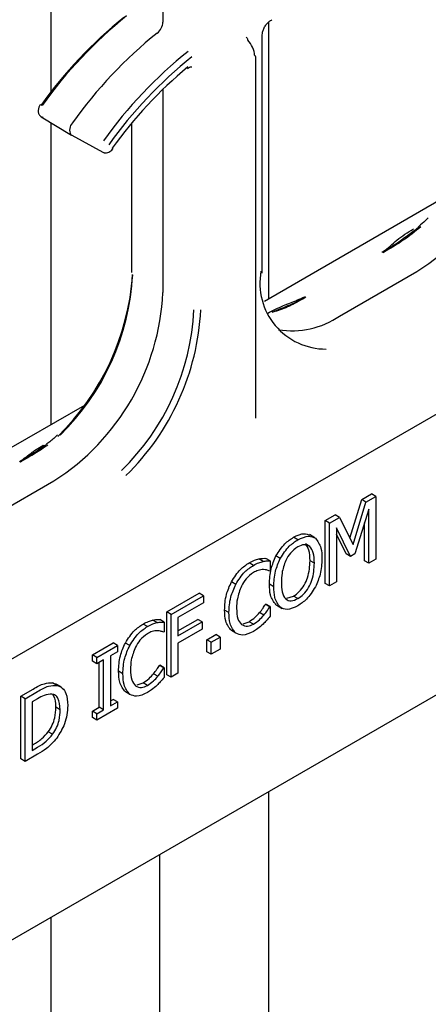
# Model space of a CAD drawing. Units: inches. Extents: x 0 to 176, y 0 to 136.
# Drawn here: x 122 to 123, y 112 to 114 of the extents above; entities that cross this region are included whole.
import ezdxf

# ---------------------------------------------------------------- set-up
doc = ezdxf.new("R2010")
doc.units = ezdxf.units.IN
doc.header["$LTSCALE"] = 16
doc.header["$MEASUREMENT"] = 0

msp = doc.modelspace()

# ---------------------------------------------------------------- linework, layer by layer
at = {"color": 7, "linetype": 'Continuous', "lineweight": 25}
for p, q in [((122.3938, 113.9411), (122.3938, 113.6419)), ((122.2125, 113.5288), (122.2125, 113.8865)), ((122.566, 113.1919), (122.566, 113.6424)), ((122.5298, 113.617), (122.5294, 113.6174)), ((122.5554, 113.2338), (122.5554, 113.6213)), ((122.545, 112.9983), (122.545, 113.585)), ((122.3938, 113.5328), (122.3938, 113.2024)), ((122.1964, 113.488), (122.2456, 113.4582)), ((122.2125, 112.9878), (122.2125, 113.4783)), ((122.3427, 113.4772), (122.3427, 113.2348)), ((122.2447, 113.4589), (122.2458, 113.458)), ((122.2458, 113.458), (122.2962, 113.4304)), ((120.7982, 111.8273), (123.4856, 113.3787)), ((122.856, 113.3593), (122.5591, 113.1879)), ((122.8125, 113.3124), (122.8101, 113.3103)), ((122.6811, 113.1641), (122.8067, 113.2366)), ((122.2664, 113.0189), (121.9695, 112.8476)), ((122.0915, 112.8237), (122.217, 112.8962)), ((122.6976, 112.8032), (122.7169, 112.8658)), ((122.7028, 112.7929), (122.7239, 112.8617)), ((122.7169, 112.8658), (122.7326, 112.8749)), ((122.7239, 112.8617), (122.7169, 112.8658)), ((122.7239, 112.8617), (122.7397, 112.8708)), ((122.7397, 112.8708), (122.7326, 112.8749)), ((122.7397, 112.8708), (122.7397, 112.7687)), ((122.7285, 112.8503), (122.7056, 112.7775)), ((122.7285, 112.7623), (122.7285, 112.8503)), ((121.3223, 111.673), (123.332, 112.8332)), ((122.6576, 112.8316), (122.6738, 112.8409)), ((122.6576, 112.7295), (122.6576, 112.8316)), ((122.6647, 112.8275), (122.6576, 112.8316)), ((122.6647, 112.8275), (122.6809, 112.8368)), ((122.6809, 112.8368), (122.6738, 112.8409)), ((122.6809, 112.8368), (122.7028, 112.7929)), ((122.6647, 112.7254), (122.6647, 112.8275)), ((122.6986, 112.7734), (122.6759, 112.8199)), ((122.6759, 112.8199), (122.6759, 112.7319)), ((122.7214, 112.7663), (122.7214, 112.8277)), ((122.6132, 112.8004), (122.6061, 112.8044)), ((122.6407, 112.8036), (122.6319, 112.8087)), ((122.6915, 112.7775), (122.6759, 112.8095)), ((122.6328, 112.7894), (122.6258, 112.7935)), ((122.5567, 112.7651), (122.5496, 112.7692)), ((122.5685, 112.7661), (122.5614, 112.7701)), ((122.5685, 112.7661), (122.5685, 112.75)), ((122.5847, 112.7699), (122.5776, 112.774)), ((122.6401, 112.7622), (122.633, 112.7663)), ((122.6986, 112.7734), (122.6915, 112.7775)), ((122.7056, 112.7775), (122.6986, 112.7734)), ((122.7285, 112.7623), (122.7214, 112.7663)), ((122.7397, 112.7687), (122.7285, 112.7623)), ((122.5411, 112.7588), (122.5341, 112.7628)), ((122.5685, 112.75), (122.5675, 112.7494)), ((122.5124, 112.7279), (122.5053, 112.732)), ((122.6759, 112.7319), (122.6647, 112.7254)), ((122.5741, 112.7241), (122.567, 112.7282)), ((122.6647, 112.7254), (122.6576, 112.7295)), ((122.4003, 112.683), (122.4529, 112.7134)), ((122.4074, 112.6789), (122.4599, 112.7093)), ((122.4599, 112.7093), (122.4529, 112.7134)), ((122.4599, 112.7093), (122.4599, 112.6977)), ((122.5953, 112.7052), (122.6062, 112.7089)), ((122.6133, 112.7048), (122.6062, 112.7089)), ((122.4599, 112.6977), (122.4185, 112.6738)), ((122.5013, 112.6821), (122.4943, 112.6861)), ((122.5605, 112.6954), (122.5614, 112.6959)), ((122.5676, 112.6913), (122.5605, 112.6954)), ((122.5685, 112.6919), (122.5614, 112.6959)), ((122.5676, 112.6913), (122.5685, 112.6919)), ((122.5685, 112.6919), (122.5685, 112.6759)), ((122.5846, 112.6907), (122.5776, 112.6948)), ((122.5788, 112.6939), (122.5877, 112.6888)), ((122.3844, 112.6657), (122.3773, 112.6697)), ((122.3962, 112.6666), (122.3891, 112.6707)), ((122.4003, 112.581), (122.4003, 112.683)), ((122.4074, 112.6789), (122.4003, 112.683)), ((122.4074, 112.5769), (122.4074, 112.6789)), ((122.4185, 112.6738), (122.4185, 112.6441)), ((122.4185, 112.6522), (122.4506, 112.6708)), ((122.4577, 112.6667), (122.4506, 112.6708)), ((122.5582, 112.678), (122.5511, 112.682)), ((122.3688, 112.6593), (122.3618, 112.6634)), ((122.3962, 112.6666), (122.3962, 112.6505)), ((122.4185, 112.6441), (122.4577, 112.6667)), ((122.4577, 112.655), (122.4185, 112.6324)), ((122.4577, 112.6667), (122.4577, 112.655)), ((122.5124, 112.6485), (122.5054, 112.6526)), ((122.5246, 112.6638), (122.534, 112.6672)), ((122.5411, 112.6631), (122.534, 112.6672)), ((122.3962, 112.6505), (122.3952, 112.65)), ((122.4652, 112.6378), (122.4797, 112.6462)), ((122.4652, 112.6184), (122.4652, 112.6378)), ((122.4723, 112.6337), (122.4652, 112.6378)), ((122.4723, 112.6337), (122.4868, 112.6421)), ((122.4868, 112.6421), (122.4797, 112.6462)), ((122.4868, 112.6421), (122.4868, 112.6227)), ((122.2795, 112.6133), (122.313, 112.6326)), ((122.2865, 112.6092), (122.3201, 112.6286)), ((122.3201, 112.6286), (122.313, 112.6326)), ((122.3201, 112.6286), (122.3201, 112.6182)), ((122.3401, 112.6284), (122.333, 112.6325)), ((122.4185, 112.6324), (122.4185, 112.5833)), ((122.4723, 112.6143), (122.4723, 112.6337)), ((122.4868, 112.6227), (122.4723, 112.6143)), ((122.2795, 112.6029), (122.2795, 112.6133)), ((122.2865, 112.6092), (122.2795, 112.6133)), ((122.2865, 112.5989), (122.2865, 112.6092)), ((122.2977, 112.6053), (122.2865, 112.5989)), ((122.2977, 112.5239), (122.2977, 112.6053)), ((122.3201, 112.6182), (122.3089, 112.6118)), ((122.3089, 112.6118), (122.3089, 112.5304)), ((122.4723, 112.6143), (122.4652, 112.6184)), ((122.2865, 112.5989), (122.2795, 112.6029)), ((122.2906, 112.528), (122.2906, 112.6012)), ((122.3882, 112.596), (122.3891, 112.5965)), ((122.3953, 112.5919), (122.3882, 112.596)), ((122.3962, 112.5924), (122.3891, 112.5965)), ((122.3953, 112.5919), (122.3962, 112.5924)), ((122.3962, 112.5924), (122.3962, 112.5765)), ((122.329, 112.5826), (122.322, 112.5867)), ((122.3859, 112.5785), (122.3788, 112.5826)), ((122.4074, 112.5769), (122.4003, 112.581)), ((122.4185, 112.5833), (122.4074, 112.5769)), ((122.1631, 112.5461), (122.1831, 112.5577)), ((122.2146, 112.5677), (122.2202, 112.565)), ((122.2217, 112.5637), (122.2146, 112.5677)), ((122.2285, 112.561), (122.2196, 112.5661)), ((122.3522, 112.5643), (122.3617, 112.5677)), ((122.3688, 112.5636), (122.3617, 112.5677)), ((122.1631, 112.444), (122.1631, 112.5461)), ((122.1702, 112.542), (122.1631, 112.5461)), ((122.1702, 112.542), (122.1902, 112.5536)), ((122.1702, 112.44), (122.1702, 112.542)), ((122.1904, 112.542), (122.1814, 112.5368)), ((122.3089, 112.5385), (122.313, 112.5409)), ((122.3201, 112.5368), (122.313, 112.5409)), ((122.3401, 112.549), (122.3331, 112.5531)), ((122.1814, 112.5368), (122.1814, 112.458)), ((122.2272, 112.524), (122.2202, 112.5281)), ((122.2795, 112.5215), (122.2906, 112.528)), ((122.3201, 112.5265), (122.2865, 112.5071)), ((122.2865, 112.5175), (122.2977, 112.5239)), ((122.2977, 112.5239), (122.2906, 112.528)), ((122.3089, 112.5304), (122.3201, 112.5368)), ((122.3201, 112.5368), (122.3201, 112.5265)), ((122.2795, 112.5112), (122.2795, 112.5215)), ((122.2865, 112.5175), (122.2795, 112.5215)), ((122.2865, 112.5071), (122.2795, 112.5112)), ((122.2865, 112.5071), (122.2865, 112.5175)), ((122.2149, 112.4842), (122.2078, 112.4883)), ((122.1814, 112.4662), (122.1833, 112.4673)), ((122.1814, 112.458), (122.1904, 112.4632)), ((122.1702, 112.44), (122.1631, 112.444)), ((122.1904, 112.4516), (122.1702, 112.44)), ((122.566, 110.9551), (122.566, 112.391)), ((122.3892, 110.8888), (122.3892, 112.2889)), ((122.2125, 111.1592), (122.2125, 112.1869))]:
    msp.add_line(p, q, dxfattribs=at)
at = {"color": 7, "linetype": 'Continuous', "lineweight": 25, "flags": 128}
msp.add_lwpolyline([(122.3114, 113.4369), (122.3119, 113.4363), (122.3122, 113.4358), (122.3123, 113.4355), (122.3122, 113.4354)], dxfattribs=at)
at = {"color": 7, "linetype": 'Continuous', "lineweight": 25}
for centre, radius, start, end in [((122.7848, 113.0854), 0.7242, 128.8346, 144.4485), ((122.7964, 113.0789), 0.7357, 128.8345, 144.4485), ((122.3694, 113.6432), 0.0245, 308.9746, 357.0842), ((122.8472, 113.0497), 0.7375, 128.8345, 144.4486), ((122.8961, 113.0214), 0.7357, 128.8345, 144.4485), ((122.8953, 113.0216), 0.7242, 128.8346, 144.4485), ((122.5411, 113.5846), 0.00387, 5.3932, 64.5862), ((122.8906, 113.0221), 0.7123, 129.822, 144.3942), ((122.4318, 113.5683), 0.00274, 314.741, 20.4874), ((122.5996, 113.5602), 0.3842, 302.6055, 357.3945), ((122.2592, 113.4669), 0.0167, 136.2323, 208.8855), ((122.2987, 113.435), 0.00522, 241.6882, 270.481), ((122.8043, 113.3112), 0.00596, 301.0071, 340.462), ((122.8109, 113.3094), 0.001, 132.6764, 189.2883), ((121.938, 113.26), 0.4079, 314.3872, 355.9282), ((121.9524, 113.2515), 0.3929, 314.3057, 357.1016), ((122.6588, 113.2177), 0.1073, 169.6662, 270.2087), ((122.01, 113.2198), 0.3842, 302.6054, 357.3946), ((122.631, 113.2072), 0.0133, 240.9821, 246.2414), ((122.0521, 113.194), 0.3929, 314.3057, 357.1016), ((122.0508, 113.1947), 0.4052, 314.3057, 357.1015), ((122.6036, 113.2781), 0.1379, 260.8254, 304.1816), ((122.2013, 112.9574), 0.0037, 239.2861, 295.4382)]:
    msp.add_arc(centre, radius, start, end, dxfattribs=at)
msp.add_ellipse((122.5265, 113.5978), major_axis=(-0.0114, 0.0205), ratio=0.567218, start_param=3.935499, end_param=5.178773, dxfattribs=at)
for points, knots in [([(122.5554, 113.6213), (122.5555, 113.6227), (122.5558, 113.6257), (122.5577, 113.6314), (122.5608, 113.637), (122.5649, 113.6418), (122.5687, 113.6447), (122.5705, 113.6454), (122.5711, 113.6457)], [0, 0, 0, 0, 0.16375, 0.336914, 0.519638, 0.705169, 0.885244, 1, 1, 1, 1]), ([(122.5297, 113.6169), (122.5299, 113.6168), (122.5305, 113.6164), (122.5312, 113.6149), (122.5316, 113.6135), (122.5317, 113.6128)], [0, 0, 0, 0, 0.134106, 0.612475, 1, 1, 1, 1]), ([(122.4338, 113.5664), (122.435, 113.5673), (122.4375, 113.569), (122.4402, 113.5696), (122.4408, 113.5695), (122.4409, 113.5694), (122.4409, 113.5693)], [0, 0, 0, 0, 0.29001, 0.590577, 0.895173, 1, 1, 1, 1]), ([(122.1949, 113.5079), (122.1945, 113.5072), (122.1936, 113.5059), (122.1926, 113.5037), (122.1919, 113.5013), (122.1914, 113.4989), (122.1914, 113.4965), (122.1917, 113.4943), (122.1924, 113.4923), (122.1932, 113.4913), (122.1936, 113.4908)], [0, 0, 0, 0, 0.116384, 0.235506, 0.357189, 0.481356, 0.607906, 0.736602, 0.867366, 1, 1, 1, 1]), ([(122.1936, 113.4908), (122.1943, 113.49), (122.1958, 113.4884), (122.1979, 113.4876), (122.1989, 113.4873)], [0, 0, 0, 0, 0.4939774, 1, 1, 1, 1]), ([(122.2987, 113.4297), (122.2999, 113.4296), (122.3024, 113.4294), (122.3063, 113.4306), (122.3097, 113.4327), (122.3114, 113.4345), (122.3122, 113.4354)], [0, 0, 0, 0, 0.264055, 0.522036, 0.768892, 1, 1, 1, 1]), ([(122.7512, 113.2675), (122.7582, 113.2721), (122.7773, 113.2845), (122.7974, 113.2997), (122.8099, 113.3092)], [0, 0, 0, 0, 0.370865, 1, 1, 1, 1]), ([(122.8132, 113.3091), (122.8036, 113.3016), (122.7853, 113.2872), (122.7644, 113.2744), (122.7538, 113.2684), (122.7517, 113.2672)], [0, 0, 0, 0, 0.467719, 0.89569, 1, 1, 1, 1]), ([(122.8249, 113.324), (122.8241, 113.323), (122.8206, 113.3186), (122.816, 113.3151), (122.8125, 113.3124)], [0, 0, 0, 0, 0.226252, 1, 1, 1, 1]), ([(122.7501, 113.268), (122.7503, 113.2682), (122.7601, 113.274), (122.773, 113.2884), (122.7917, 113.3001), (122.8012, 113.3061)], [0, 0, 0, 0, 0.013208, 0.497951, 1, 1, 1, 1]), ([(122.5643, 113.1688), (122.5726, 113.173), (122.5878, 113.1809), (122.6094, 113.1887), (122.6205, 113.1937), (122.6245, 113.1955)], [0, 0, 0, 0, 0.437575, 0.800195, 1, 1, 1, 1]), ([(122.5714, 113.1706), (122.5766, 113.1726), (122.5901, 113.178), (122.6091, 113.1861), (122.6219, 113.193), (122.6256, 113.195)], [0, 0, 0, 0, 0.303592, 0.799957, 1, 1, 1, 1]), ([(122.6261, 113.1947), (122.624, 113.1934), (122.6138, 113.1874), (122.5955, 113.1777), (122.5806, 113.1728), (122.5728, 113.1703)], [0, 0, 0, 0, 0.114201, 0.534367, 1, 1, 1, 1]), ([(122.223, 112.9712), (122.2189, 112.9672), (122.2131, 112.9614), (122.2062, 112.9568), (122.2041, 112.9554)], [0, 0, 0, 0, 0.6922, 1, 1, 1, 1]), ([(122.1608, 112.9274), (122.1608, 112.9274), (122.1647, 112.9296), (122.1725, 112.9359), (122.1838, 112.9442), (122.1934, 112.9507), (122.1983, 112.9536), (122.1994, 112.9543)], [0, 0, 0, 0, 0.001786, 0.2675, 0.656605, 0.917644, 1, 1, 1, 1]), ([(122.1615, 112.9271), (122.1651, 112.9293), (122.1789, 112.9379), (122.1932, 112.9477), (122.2038, 112.9549)], [0, 0, 0, 0, 0.2581139, 1, 1, 1, 1]), ([(122.2071, 112.9544), (122.2001, 112.9497), (122.1864, 112.9404), (122.1712, 112.9318), (122.1636, 112.9275), (122.1622, 112.9267)], [0, 0, 0, 0, 0.4622783, 0.904971, 1, 1, 1, 1]), ([(122.5776, 112.774), (122.5823, 112.7813), (122.5905, 112.7942), (122.6013, 112.8013), (122.6061, 112.8044)], [0, 0, 0, 0, 0.558281, 1, 1, 1, 1]), ([(122.5847, 112.7699), (122.5893, 112.7772), (122.5976, 112.7902), (122.6084, 112.7972), (122.6132, 112.8004)], [0, 0, 0, 0, 0.558281, 1, 1, 1, 1]), ([(122.6061, 112.8044), (122.6122, 112.8074), (122.6222, 112.8122), (122.6296, 112.8089), (122.6325, 112.8076)], [0, 0, 0, 0, 0.611654, 1, 1, 1, 1]), ([(122.6132, 112.8004), (122.6193, 112.8032), (122.6302, 112.8083), (122.6382, 112.8045), (122.6417, 112.8029)], [0, 0, 0, 0, 0.559631, 1, 1, 1, 1]), ([(122.6417, 112.8029), (122.6453, 112.7981), (122.6518, 112.7895), (122.6522, 112.7755), (122.6524, 112.7693)], [0, 0, 0, 0, 0.558316, 1, 1, 1, 1]), ([(122.6133, 112.7888), (122.6089, 112.7858), (122.6012, 112.7805), (122.5959, 112.7709), (122.5936, 112.7667)], [0, 0, 0, 0, 0.559223, 1, 1, 1, 1]), ([(122.6301, 112.7902), (122.6279, 112.7914), (122.6232, 112.7938), (122.6167, 112.7905), (122.6133, 112.7888)], [0, 0, 0, 0, 0.478682, 1, 1, 1, 1]), ([(122.633, 112.7663), (122.6328, 112.7724), (122.6325, 112.7834), (122.6278, 112.7904), (122.6258, 112.7935)], [0, 0, 0, 0, 0.560698, 1, 1, 1, 1]), ([(122.6401, 112.7622), (122.6399, 112.7684), (122.6396, 112.7793), (122.6349, 112.7863), (122.6328, 112.7894)], [0, 0, 0, 0, 0.560698, 1, 1, 1, 1]), ([(122.5341, 112.7628), (122.537, 112.7644), (122.5423, 112.7672), (122.5474, 112.7686), (122.5496, 112.7692)], [0, 0, 0, 0, 0.559894, 1, 1, 1, 1]), ([(122.5411, 112.7588), (122.5441, 112.7603), (122.5494, 112.7631), (122.5545, 112.7645), (122.5567, 112.7651)], [0, 0, 0, 0, 0.559894, 1, 1, 1, 1]), ([(122.5496, 112.7692), (122.5519, 112.7696), (122.5559, 112.7703), (122.5597, 112.7702), (122.5614, 112.7701)], [0, 0, 0, 0, 0.559888, 1, 1, 1, 1]), ([(122.5567, 112.7651), (122.559, 112.7655), (122.563, 112.7662), (122.5668, 112.7661), (122.5685, 112.7661)], [0, 0, 0, 0, 0.559888, 1, 1, 1, 1]), ([(122.567, 112.7282), (122.5673, 112.7364), (122.5679, 112.7511), (122.5747, 112.767), (122.5776, 112.774)], [0, 0, 0, 0, 0.560365, 1, 1, 1, 1]), ([(122.5741, 112.7241), (122.5744, 112.7324), (122.575, 112.7471), (122.5817, 112.763), (122.5847, 112.7699)], [0, 0, 0, 0, 0.560365, 1, 1, 1, 1]), ([(122.5936, 112.7667), (122.5911, 112.7598), (122.5867, 112.7474), (122.5865, 112.7362), (122.5864, 112.7312)], [0, 0, 0, 0, 0.558321, 1, 1, 1, 1]), ([(122.6062, 112.7089), (122.6094, 112.711), (122.6157, 112.7153), (122.6239, 112.7264), (122.6318, 112.7443), (122.6325, 112.7572), (122.633, 112.7663)], [0, 0, 0, 0, 0.186927, 0.373577, 0.560623, 1, 1, 1, 1]), ([(122.6524, 112.7693), (122.652, 112.7611), (122.6514, 112.7464), (122.6447, 112.7306), (122.6417, 112.7236)], [0, 0, 0, 0, 0.56058, 1, 1, 1, 1]), ([(122.5053, 112.732), (122.51, 112.7393), (122.5183, 112.7525), (122.5293, 112.7597), (122.5341, 112.7628)], [0, 0, 0, 0, 0.558538, 1, 1, 1, 1]), ([(122.5124, 112.7279), (122.5171, 112.7353), (122.5254, 112.7484), (122.5363, 112.7556), (122.5411, 112.7588)], [0, 0, 0, 0, 0.558538, 1, 1, 1, 1]), ([(122.5576, 112.752), (122.5547, 112.7518), (122.5494, 112.7515), (122.5436, 112.7484), (122.5411, 112.7471)], [0, 0, 0, 0, 0.559902, 1, 1, 1, 1]), ([(122.5675, 112.7494), (122.5658, 112.7502), (122.5627, 112.7515), (122.5592, 112.7518), (122.5576, 112.752)], [0, 0, 0, 0, 0.56004, 1, 1, 1, 1]), ([(122.6133, 112.7048), (122.6164, 112.7069), (122.6228, 112.7113), (122.6309, 112.7223), (122.6389, 112.7403), (122.6396, 112.7532), (122.6401, 112.7622)], [0, 0, 0, 0, 0.186927, 0.373577, 0.560623, 1, 1, 1, 1]), ([(122.4943, 112.6861), (122.4946, 112.6944), (122.4952, 112.7092), (122.5022, 112.725), (122.5053, 112.732)], [0, 0, 0, 0, 0.560273, 1, 1, 1, 1]), ([(122.5411, 112.7471), (122.5368, 112.744), (122.5292, 112.7385), (122.5239, 112.7292), (122.5215, 112.7251)], [0, 0, 0, 0, 0.558966, 1, 1, 1, 1]), ([(122.5013, 112.6821), (122.5017, 112.6903), (122.5023, 112.7051), (122.5093, 112.7209), (122.5124, 112.7279)], [0, 0, 0, 0, 0.560273, 1, 1, 1, 1]), ([(122.5215, 112.7251), (122.5189, 112.718), (122.5141, 112.7055), (122.5138, 112.6941), (122.5136, 112.6891)], [0, 0, 0, 0, 0.558375, 1, 1, 1, 1]), ([(122.5776, 112.6948), (122.574, 112.6995), (122.5676, 112.7081), (122.5672, 112.722), (122.567, 112.7282)], [0, 0, 0, 0, 0.55824, 1, 1, 1, 1]), ([(122.5846, 112.6907), (122.5811, 112.6954), (122.5747, 112.704), (122.5743, 112.7179), (122.5741, 112.7241)], [0, 0, 0, 0, 0.55824, 1, 1, 1, 1]), ([(122.5864, 112.7312), (122.5866, 112.7258), (122.587, 112.7151), (122.5923, 112.7037), (122.602, 112.6996), (122.6095, 112.7031), (122.6133, 112.7048)], [0, 0, 0, 0, 0.28121, 0.560847, 0.780336, 1, 1, 1, 1]), ([(122.6417, 112.7236), (122.6371, 112.7164), (122.6288, 112.7033), (122.618, 112.6962), (122.6132, 112.6931)], [0, 0, 0, 0, 0.558213, 1, 1, 1, 1]), ([(122.5054, 112.6526), (122.5016, 112.6573), (122.4949, 112.6657), (122.4945, 112.6799), (122.4943, 112.6861)], [0, 0, 0, 0, 0.558168, 1, 1, 1, 1]), ([(122.5136, 112.6891), (122.5139, 112.6829), (122.5143, 112.6718), (122.5195, 112.6653), (122.5218, 112.6624)], [0, 0, 0, 0, 0.56034, 1, 1, 1, 1]), ([(122.5511, 112.682), (122.553, 112.6844), (122.5564, 112.6887), (122.5592, 112.6934), (122.5605, 112.6954)], [0, 0, 0, 0, 0.5598969, 1, 1, 1, 1]), ([(122.5582, 112.678), (122.5601, 112.6803), (122.5634, 112.6846), (122.5663, 112.6893), (122.5676, 112.6913)], [0, 0, 0, 0, 0.5598969, 1, 1, 1, 1]), ([(122.6132, 112.6931), (122.6071, 112.6902), (122.5961, 112.685), (122.5882, 112.6889), (122.5846, 112.6907)], [0, 0, 0, 0, 0.5598169, 1, 1, 1, 1]), ([(122.3618, 112.6634), (122.3647, 112.6649), (122.37, 112.6677), (122.3751, 112.6691), (122.3773, 112.6697)], [0, 0, 0, 0, 0.559882, 1, 1, 1, 1]), ([(122.3773, 112.6697), (122.3796, 112.6701), (122.3836, 112.6708), (122.3874, 112.6707), (122.3891, 112.6707)], [0, 0, 0, 0, 0.559888, 1, 1, 1, 1]), ([(122.5124, 112.6485), (122.5087, 112.6532), (122.5019, 112.6616), (122.5015, 112.6758), (122.5013, 112.6821)], [0, 0, 0, 0, 0.558168, 1, 1, 1, 1]), ([(122.534, 112.6672), (122.5373, 112.6694), (122.5433, 112.6733), (122.5488, 112.6794), (122.5511, 112.682)], [0, 0, 0, 0, 0.55964, 1, 1, 1, 1]), ([(122.5411, 112.6631), (122.5444, 112.6653), (122.5504, 112.6692), (122.5558, 112.6753), (122.5582, 112.678)], [0, 0, 0, 0, 0.55964, 1, 1, 1, 1]), ([(122.5685, 112.6759), (122.5663, 112.6735), (122.5625, 112.6691), (122.5585, 112.6651), (122.5567, 112.6634)], [0, 0, 0, 0, 0.560105, 1, 1, 1, 1]), ([(122.333, 112.6325), (122.3377, 112.6399), (122.346, 112.653), (122.357, 112.6602), (122.3618, 112.6634)], [0, 0, 0, 0, 0.558531, 1, 1, 1, 1]), ([(122.3401, 112.6284), (122.3448, 112.6358), (122.3531, 112.6489), (122.364, 112.6561), (122.3688, 112.6593)], [0, 0, 0, 0, 0.558531, 1, 1, 1, 1]), ([(122.3688, 112.6593), (122.3718, 112.6609), (122.3771, 112.6636), (122.3822, 112.665), (122.3844, 112.6657)], [0, 0, 0, 0, 0.559882, 1, 1, 1, 1]), ([(122.3853, 112.6525), (122.3824, 112.6523), (122.3771, 112.652), (122.3713, 112.649), (122.3688, 112.6476)], [0, 0, 0, 0, 0.559902, 1, 1, 1, 1]), ([(122.3844, 112.6657), (122.3867, 112.666), (122.3907, 112.6667), (122.3945, 112.6666), (122.3962, 112.6666)], [0, 0, 0, 0, 0.559888, 1, 1, 1, 1]), ([(122.3952, 112.65), (122.3935, 112.6507), (122.3904, 112.652), (122.3869, 112.6524), (122.3853, 112.6525)], [0, 0, 0, 0, 0.56004, 1, 1, 1, 1]), ([(122.5218, 112.6624), (122.5249, 112.6609), (122.5304, 112.6581), (122.5378, 112.6616), (122.5411, 112.6631)], [0, 0, 0, 0, 0.558822, 1, 1, 1, 1]), ([(122.5567, 112.6634), (122.5538, 112.6608), (122.5487, 112.656), (122.5433, 112.6528), (122.541, 112.6514)], [0, 0, 0, 0, 0.559918, 1, 1, 1, 1]), ([(122.3688, 112.6476), (122.3645, 112.6445), (122.3569, 112.639), (122.3516, 112.6297), (122.3492, 112.6256)], [0, 0, 0, 0, 0.558966, 1, 1, 1, 1]), ([(122.541, 112.6514), (122.5349, 112.6485), (122.5241, 112.6434), (122.516, 112.6469), (122.5124, 112.6485)], [0, 0, 0, 0, 0.559837, 1, 1, 1, 1]), ([(122.322, 112.5867), (122.3223, 112.5949), (122.3229, 112.6097), (122.3299, 112.6256), (122.333, 112.6325)], [0, 0, 0, 0, 0.560273, 1, 1, 1, 1]), ([(122.329, 112.5826), (122.3294, 112.5909), (122.33, 112.6056), (122.337, 112.6215), (122.3401, 112.6284)], [0, 0, 0, 0, 0.560273, 1, 1, 1, 1]), ([(122.3492, 112.6256), (122.3466, 112.6186), (122.3418, 112.606), (122.3415, 112.5946), (122.3413, 112.5896)], [0, 0, 0, 0, 0.558375, 1, 1, 1, 1]), ([(122.3413, 112.5896), (122.3416, 112.5834), (122.342, 112.5723), (122.3472, 112.5658), (122.3495, 112.5629)], [0, 0, 0, 0, 0.560336, 1, 1, 1, 1]), ([(122.3788, 112.5826), (122.3807, 112.5849), (122.3841, 112.5892), (122.3869, 112.5939), (122.3882, 112.596)], [0, 0, 0, 0, 0.5598969, 1, 1, 1, 1]), ([(122.3859, 112.5785), (122.3878, 112.5809), (122.3911, 112.5851), (122.394, 112.5898), (122.3953, 112.5919)], [0, 0, 0, 0, 0.5598969, 1, 1, 1, 1]), ([(122.3331, 112.5531), (122.3293, 112.5578), (122.3226, 112.5662), (122.3222, 112.5804), (122.322, 112.5867)], [0, 0, 0, 0, 0.558168, 1, 1, 1, 1]), ([(122.3401, 112.549), (122.3364, 112.5537), (122.3296, 112.5621), (122.3292, 112.5763), (122.329, 112.5826)], [0, 0, 0, 0, 0.558168, 1, 1, 1, 1]), ([(122.3617, 112.5677), (122.365, 112.5699), (122.371, 112.5738), (122.3765, 112.5799), (122.3788, 112.5826)], [0, 0, 0, 0, 0.55964, 1, 1, 1, 1]), ([(122.3688, 112.5636), (122.3721, 112.5658), (122.3781, 112.5697), (122.3835, 112.5758), (122.3859, 112.5785)], [0, 0, 0, 0, 0.55964, 1, 1, 1, 1]), ([(122.3962, 112.5765), (122.394, 112.574), (122.3902, 112.5696), (122.3862, 112.5657), (122.3844, 112.564)], [0, 0, 0, 0, 0.560105, 1, 1, 1, 1]), ([(122.1831, 112.5577), (122.1893, 112.5612), (122.2004, 112.5676), (122.2103, 112.5677), (122.2146, 112.5677)], [0, 0, 0, 0, 0.560744, 1, 1, 1, 1]), ([(122.1902, 112.5536), (122.1964, 112.5571), (122.2074, 112.5635), (122.2173, 112.5636), (122.2217, 112.5637)], [0, 0, 0, 0, 0.560744, 1, 1, 1, 1]), ([(122.2217, 112.5637), (122.2248, 112.5626), (122.2311, 112.5603), (122.2383, 112.5495), (122.239, 112.538), (122.2395, 112.5309)], [0, 0, 0, 0, 0.280092, 0.56033, 1, 1, 1, 1]), ([(122.3495, 112.5629), (122.3526, 112.5614), (122.3581, 112.5586), (122.3655, 112.5621), (122.3688, 112.5636)], [0, 0, 0, 0, 0.558816, 1, 1, 1, 1]), ([(122.3844, 112.564), (122.3815, 112.5613), (122.3764, 112.5565), (122.371, 112.5534), (122.3687, 112.552)], [0, 0, 0, 0, 0.559918, 1, 1, 1, 1]), ([(122.2138, 112.5494), (122.2096, 112.5492), (122.2021, 112.5487), (122.194, 112.5441), (122.1904, 112.542)], [0, 0, 0, 0, 0.558715, 1, 1, 1, 1]), ([(122.2272, 112.524), (122.2267, 112.531), (122.226, 112.5406), (122.2197, 112.5479), (122.2157, 112.5489), (122.2138, 112.5494)], [0, 0, 0, 0, 0.558548, 0.779295, 1, 1, 1, 1]), ([(122.2202, 112.5281), (122.2199, 112.5353), (122.2195, 112.544), (122.2151, 112.5484), (122.2144, 112.5492)], [0, 0, 0, 0, 0.832763, 1, 1, 1, 1]), ([(122.3687, 112.552), (122.3626, 112.5491), (122.3518, 112.5439), (122.3437, 112.5475), (122.3401, 112.549)], [0, 0, 0, 0, 0.559837, 1, 1, 1, 1]), ([(122.2078, 112.4883), (122.2102, 112.4919), (122.2148, 112.499), (122.2195, 112.5133), (122.2199, 112.5225), (122.2202, 112.5281)], [0, 0, 0, 0, 0.279899, 0.559914, 1, 1, 1, 1]), ([(122.2149, 112.4842), (122.2172, 112.4878), (122.2219, 112.4949), (122.2265, 112.5092), (122.227, 112.5184), (122.2272, 112.524)], [0, 0, 0, 0, 0.279899, 0.559914, 1, 1, 1, 1]), ([(122.2395, 112.5309), (122.2386, 112.5209), (122.2371, 112.5031), (122.2263, 112.4855), (122.2216, 112.4778)], [0, 0, 0, 0, 0.559927, 1, 1, 1, 1]), ([(122.1833, 112.4673), (122.1881, 112.4702), (122.1968, 112.4753), (122.2045, 112.4843), (122.2078, 112.4883)], [0, 0, 0, 0, 0.560914, 1, 1, 1, 1]), ([(122.1904, 112.4632), (122.1952, 112.4661), (122.2039, 112.4712), (122.2115, 112.4802), (122.2149, 112.4842)], [0, 0, 0, 0, 0.560914, 1, 1, 1, 1]), ([(122.2216, 112.4778), (122.216, 112.4716), (122.2061, 112.4606), (122.1952, 112.4544), (122.1904, 112.4516)], [0, 0, 0, 0, 0.558219, 1, 1, 1, 1])]:
    msp.add_open_spline(points, degree=3, knots=knots, dxfattribs=at)

doc.saveas('drawing.dxf')
